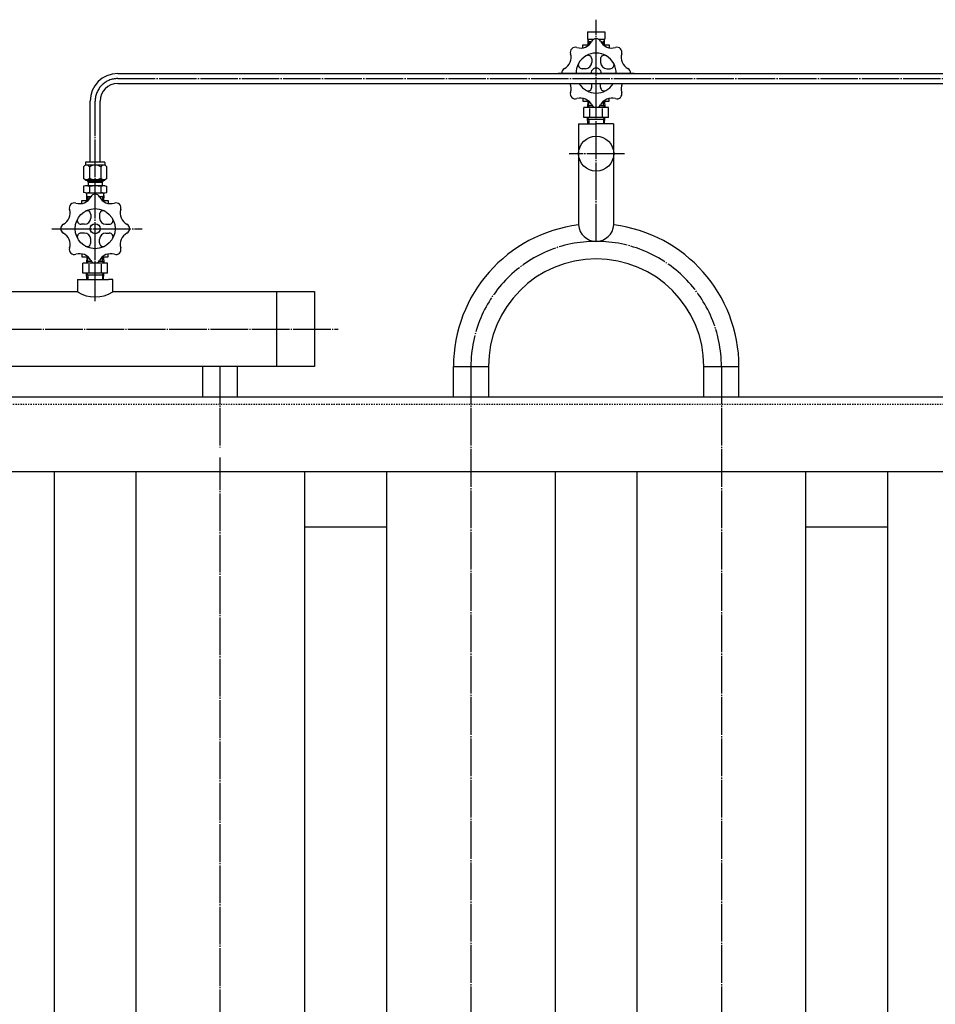
# Model space of a CAD drawing. Extents: x 1132 to 17592, y 625 to 13878.
# Drawn here: x 10222 to 10953, y 13053 to 13839 of the extents above; entities that cross this region are included whole.
import ezdxf

# ---------------------------------------------------------------- set-up
doc = ezdxf.new("R2010")
doc.units = 0
doc.header["$MEASUREMENT"] = 0
doc.linetypes.add('EXLTYPE2', pattern=[2, 1, -1])
doc.linetypes.add('EXLTYPE3', pattern=[33, 30, -1, 1, -1])
doc.layers.add('LAY-1', color=3, linetype='CONTINUOUS')

msp = doc.modelspace()

# ---------------------------------------------------------------- linework, layer by layer
at = {"layer": 'LAY-1', "color": 1, "linetype": 'EXLTYPE3'}
for p, q in [((10681.861302, 13662.495), (10681.861302, 13839.483024)), ((10651.57495, 13796.866458), (10712.17495, 13796.866458)), ((10299.869241, 13792.466501), (11534.501547, 13792.466501)), ((10281.869241, 13614.888511), (10281.869241, 13774.466501)), ((10704.395324, 13732.495), (10660.262384, 13732.495)), ((10247.33791, 13672.628171), (10319.43791, 13672.628171)), ((7470, 13592.495), (10475.859539, 13592.495)), ((10381.472836, 13562.495), (10381.472836, 13497.870187)), ((10581.861302, 13562.495), (10581.861302, 10918.306214)), ((10781.861311, 13562.495), (10781.861311, 11371.910376)), ((10381.737265, 11319.239354), (10381.737265, 13489.870187))]:
    msp.add_line(p, q, dxfattribs=at)
at = {"layer": 'LAY-1', "color": 2, "linetype": 'CONTINUOUS'}
for p, q in [((10674.927098, 13829.866426), (10688.904213, 13829.866426)), ((10674.927098, 13829.866426), (10674.927098, 13823.866426)), ((10688.904213, 13829.866426), (10688.904213, 13823.866426)), ((10674.927098, 13823.866426), (10679.924841, 13823.866426)), ((10675.162794, 13823.866426), (10675.225647, 13821.866426)), ((10675.178508, 13823.425271), (10676.125565, 13821.866426)), ((10678.123473, 13821.866426), (10675.225647, 13821.866426)), ((10675.225647, 13821.866426), (10675.304213, 13819.366426)), ((10676.125565, 13821.866426), (10676.204151, 13819.366426)), ((10681.881083, 13822.397485), (10681.861302, 13822.397485)), ((10683.797762, 13823.866426), (10688.904213, 13823.866426)), ((10685.59913, 13821.866426), (10688.582778, 13821.866426)), ((10687.604496, 13819.366426), (10687.683156, 13821.866426)), ((10687.683156, 13821.866426), (10688.629918, 13823.425271)), ((10688.504213, 13819.366426), (10688.582778, 13821.866426)), ((10688.582778, 13821.866426), (10688.629918, 13823.866426)), ((10671.341563, 13819.366458), (10676.161018, 13819.366458)), ((10671.341563, 13817.022831), (10671.341563, 13819.366458)), ((10687.609435, 13819.366458), (10692.341563, 13819.366458)), ((10692.341563, 13819.366458), (10692.341563, 13817.022831)), ((10678.341563, 13808.124788), (10678.341563, 13805.366458)), ((10685.341563, 13808.124788), (10685.341563, 13805.366458)), ((10299.869241, 13796.466501), (11517.863947, 13796.466501)), ((10673.341563, 13800.366458), (10670.583233, 13800.366458)), ((10690.341563, 13800.366458), (10693.099894, 13800.366458)), ((10299.869241, 13788.466501), (11517.863947, 13788.466501)), ((10678.341563, 13785.608128), (10678.341563, 13788.366458)), ((10685.341563, 13785.608128), (10685.341563, 13788.366458)), ((10277.869241, 13725.828171), (10277.869241, 13774.466501)), ((10285.869241, 13725.828171), (10285.869241, 13774.466501)), ((10671.341563, 13776.710085), (10671.341563, 13774.366458)), ((10671.341563, 13774.366458), (10676.076263, 13774.366458)), ((10675.220263, 13774.366458), (10675.063132, 13769.366458)), ((10675.968408, 13770.934442), (10676.076263, 13774.366458)), ((10687.609435, 13774.366458), (10692.341563, 13774.366458)), ((10687.754195, 13770.934442), (10687.64634, 13774.366458)), ((10688.50234, 13774.366458), (10688.659471, 13769.366458)), ((10692.341563, 13774.366458), (10692.341563, 13776.710085)), ((10691.676256, 13769.366458), (10672.046347, 13769.366458)), ((10672.046347, 13761.366458), (10672.046347, 13769.366458)), ((10675.968408, 13770.934442), (10675.063132, 13769.366458)), ((10675.112408, 13770.934442), (10678.665828, 13770.934442)), ((10676.930694, 13762.266458), (10676.930694, 13768.566458)), ((10685.017299, 13770.934442), (10688.610195, 13770.934442)), ((10686.79191, 13762.266458), (10686.79191, 13768.566458)), ((10687.754195, 13770.934442), (10688.659471, 13769.366458)), ((10691.676256, 13761.366458), (10691.676256, 13769.366458)), ((10691.676256, 13761.366458), (10672.046347, 13761.366458)), ((10675.968408, 13759.798474), (10675.063132, 13761.366458)), ((10675.220263, 13756.366458), (10675.063132, 13761.366458)), ((10688.610195, 13759.798474), (10675.112408, 13759.798474)), ((10675.968408, 13759.798474), (10676.076263, 13756.366458)), ((10687.754195, 13759.798474), (10687.64634, 13756.366458)), ((10687.754195, 13759.798474), (10688.659471, 13761.366458)), ((10688.50234, 13756.366458), (10688.659471, 13761.366458)), ((10667.823159, 13756.366458), (10681.861302, 13756.366458)), ((10667.861302, 13756.366458), (10667.861302, 13675.632085)), ((10695.823159, 13756.366458), (10681.861302, 13756.366458)), ((10695.861302, 13675.632085), (10695.861302, 13756.366458)), ((10274.119241, 13725.528171), (10274.119241, 13723.328171)), ((10289.319241, 13725.828171), (10274.419241, 13725.828171)), ((10289.619241, 13725.528171), (10289.619241, 13723.328171)), ((10273.880405, 13723.328171), (10272.627241, 13722.075007)), ((10272.627241, 13722.075007), (10272.627241, 13713.087672)), ((10289.962674, 13723.328171), (10273.880405, 13723.328171)), ((10277.326606, 13722.075007), (10277.326606, 13713.087672)), ((10286.516474, 13722.075007), (10286.516474, 13713.087672)), ((10291.111408, 13722.075007), (10289.962674, 13723.328171)), ((10291.111408, 13713.087672), (10291.111408, 13722.075007)), ((10272.627241, 13713.087672), (10273.880405, 13711.834508)), ((10273.880405, 13711.834508), (10289.962674, 13711.834508)), ((10274.119241, 13711.834508), (10274.119241, 13711.334508)), ((10274.119241, 13711.334508), (10289.619241, 13711.334508)), ((10275.619241, 13711.334508), (10275.619241, 13710.475814)), ((10288.119241, 13710.475814), (10275.619241, 13710.475814)), ((10275.619241, 13710.475814), (10276.369241, 13709.725814)), ((10276.369241, 13709.725814), (10276.369241, 13711.334508)), ((10276.369241, 13709.725814), (10287.369241, 13709.725814)), ((10276.369241, 13709.725814), (10276.369241, 13707.228171)), ((10287.369241, 13709.725814), (10287.369241, 13711.334508)), ((10288.119241, 13710.475814), (10287.369241, 13709.725814)), ((10287.369241, 13709.725814), (10287.369241, 13707.228171)), ((10288.119241, 13711.334508), (10288.119241, 13710.475814)), ((10289.619241, 13711.834508), (10289.619241, 13711.334508)), ((10289.962674, 13711.834508), (10291.111408, 13713.087672)), ((10274.119241, 13706.728171), (10272.627241, 13706.597638)), ((10272.627241, 13706.597638), (10272.627241, 13701.458704)), ((10274.119241, 13707.228171), (10289.619241, 13707.228171)), ((10274.119241, 13707.228171), (10274.119241, 13706.728171)), ((10289.619241, 13706.728171), (10274.119241, 13706.728171)), ((10277.326606, 13706.528171), (10277.326606, 13701.528171)), ((10286.516474, 13706.528171), (10286.516474, 13701.511187)), ((10289.619241, 13707.228171), (10289.619241, 13706.728171)), ((10289.619241, 13706.728171), (10291.111241, 13706.597638)), ((10291.111408, 13701.458718), (10291.111408, 13706.597623)), ((10271.349503, 13695.128171), (10276.168958, 13695.128171)), ((10271.349503, 13692.784544), (10271.349503, 13695.128171)), ((10274.119241, 13701.328171), (10272.627241, 13701.458704)), ((10274.119241, 13701.328171), (10281.889022, 13701.328171)), ((10275.159731, 13698.955345), (10275.159731, 13701.328171)), ((10275.280005, 13695.128171), (10275.159731, 13698.955345)), ((10275.159731, 13698.955345), (10275.955879, 13698.159198)), ((10278.403501, 13698.159198), (10275.184751, 13698.159198)), ((10275.955879, 13698.159198), (10276.051132, 13695.128171)), ((10281.889022, 13698.159198), (10281.869241, 13698.159198)), ((10281.889022, 13701.328171), (10289.619241, 13701.328171)), ((10288.658328, 13698.159198), (10285.295505, 13698.159198)), ((10287.617375, 13695.128171), (10292.349503, 13695.128171)), ((10287.78269, 13698.159198), (10287.687436, 13695.128171)), ((10288.686739, 13699.063247), (10287.78269, 13698.159198)), ((10288.686739, 13699.063247), (10288.563074, 13695.128171)), ((10288.686739, 13699.063247), (10288.686739, 13701.328171)), ((10289.619241, 13701.328171), (10291.111241, 13701.458704)), ((10292.349503, 13695.128171), (10292.349503, 13692.784544)), ((10278.349503, 13683.886501), (10278.349503, 13681.128171)), ((10285.349503, 13683.886501), (10285.349503, 13681.128171)), ((10273.349503, 13676.128171), (10270.591173, 13676.128171)), ((10290.349503, 13676.128171), (10293.107833, 13676.128171)), ((10273.349503, 13669.128171), (10270.591173, 13669.128171)), ((10278.349503, 13661.36984), (10278.349503, 13664.128171)), ((10285.349503, 13661.36984), (10285.349503, 13664.128171)), ((10290.349503, 13669.128171), (10293.107833, 13669.128171)), ((10271.349503, 13652.471798), (10271.349503, 13650.128171)), ((10271.349503, 13650.128171), (10276.084203, 13650.128171)), ((10275.228203, 13650.128171), (10275.071072, 13645.128171)), ((10275.976348, 13646.696155), (10275.071072, 13645.128171)), ((10275.120348, 13646.696155), (10278.673767, 13646.696155)), ((10275.976348, 13646.696155), (10276.084203, 13650.128171)), ((10285.025239, 13646.696155), (10288.618135, 13646.696155)), ((10287.617375, 13650.128171), (10292.349503, 13650.128171)), ((10287.762135, 13646.696155), (10287.65428, 13650.128171)), ((10287.762135, 13646.696155), (10288.667411, 13645.128171)), ((10288.51028, 13650.128171), (10288.667411, 13645.128171)), ((10292.349503, 13650.128171), (10292.349503, 13652.471798)), ((10291.684196, 13645.128171), (10272.054287, 13645.128171)), ((10272.054287, 13637.128171), (10272.054287, 13645.128171)), ((10276.938633, 13638.028171), (10276.938633, 13644.328171)), ((10286.799849, 13638.028171), (10286.799849, 13644.328171)), ((10291.684196, 13637.128171), (10291.684196, 13645.128171)), ((10267.869241, 13632.128171), (10292.409422, 13632.128171)), ((10267.869241, 13632.128171), (10267.869241, 13622.128171)), ((10291.684196, 13637.128171), (10272.054287, 13637.128171)), ((10275.976348, 13635.560187), (10275.071072, 13637.128171)), ((10275.228203, 13632.128171), (10275.071072, 13637.128171)), ((10288.618135, 13635.560187), (10275.120348, 13635.560187)), ((10275.976348, 13635.560187), (10276.084203, 13632.128171)), ((10287.762135, 13635.560187), (10287.65428, 13632.128171)), ((10287.762135, 13635.560187), (10288.667411, 13637.128171)), ((10288.51028, 13632.128171), (10288.667411, 13637.128171)), ((10295.869241, 13632.128171), (10292.409422, 13632.128171)), ((10295.869241, 13622.128171), (10295.869241, 13632.128171)), ((9106.74041, 13622.495), (10267.869241, 13622.495)), ((10295.869241, 13622.495), (10456.993278, 13622.495)), ((10426.993278, 13562.495), (10426.993278, 13622.495)), ((10456.993278, 13622.495), (10456.993278, 13562.495)), ((10456.993278, 13562.495), (8186.653935, 13562.495)), ((10367.472836, 13562.495), (10367.472836, 13538.495)), ((10395.472836, 13538.495), (10395.472836, 13562.495)), ((10567.861302, 13562.495), (10595.861302, 13562.495)), ((10567.861302, 13538.495), (10567.861302, 13562.495)), ((10595.861302, 13562.495), (10595.861302, 13538.495)), ((10767.861302, 13562.495), (10795.861302, 13562.495)), ((10767.861302, 13538.495), (10767.861302, 13562.495)), ((10795.861302, 13538.495), (10795.861302, 13562.495)), ((8186.653935, 13538.495), (11455.237265, 13538.495)), ((11452.861302, 13478.495), (7514.237265, 13478.495)), ((10249.369241, 11456.495), (10249.369241, 13478.495)), ((10314.237265, 13478.495), (10314.237265, 11456.495)), ((10449.237265, 11456.495), (10449.237265, 13478.495)), ((10514.361302, 13478.495), (10514.361302, 11456.495)), ((10649.361302, 11456.495), (10649.361302, 13478.495)), ((10714.361311, 13478.495), (10714.361311, 11456.495)), ((10849.361311, 11456.495), (10849.361311, 13478.495)), ((10914.361302, 13478.495), (10914.361302, 11456.495)), ((10449.493278, 13434.495), (10514.361302, 13434.495)), ((10849.361311, 13434.495), (10914.361302, 13434.495))]:
    msp.add_line(p, q, dxfattribs=at)
at = {"layer": 'LAY-1', "color": 1, "linetype": 'EXLTYPE2'}
msp.add_line((7514.237265, 13532.495), (11449.237265, 13532.495), dxfattribs=at)
at = {"layer": 'LAY-1', "color": 2, "linetype": 'CONTINUOUS'}
for centre, radius in [((10681.861302, 13732.495), 14), ((10281.849503, 13672.628171), 16), ((10281.849503, 13672.628171), 4)]:
    msp.add_circle(centre, radius, dxfattribs=at)
for centre, radius, start, end in [((10669.427009, 13826.837844), 10, 252.531865, 332.468135), ((10681.841563, 13820.366458), 4, 90, 152.468135), ((10681.841563, 13820.366458), 4, 27.531865, 90), ((10694.256118, 13826.837844), 10, 207.531865, 287.468135), ((10651.870177, 13809.281013), 10, 297.531865, 17.468135), ((10665.224554, 13813.483468), 4, 72.531865, 197.468135), ((10681.841563, 13796.866458), 16, 358.107106, 181.892894), ((10698.458573, 13813.483468), 4, 342.531865, 107.468135), ((10711.812949, 13809.281013), 10, 162.531865, 242.468135), ((10670.583233, 13803.366458), 3, 150, 270), ((10673.341563, 13805.366458), 5, 270, 0), ((10675.341563, 13808.124788), 3, 0, 120), ((10688.341563, 13808.124788), 3, 60, 180), ((10690.341563, 13805.366458), 5, 180, 270), ((10693.099894, 13803.366458), 3, 270, 30), ((10299.869241, 13774.466501), 22, 90, 180), ((10658.341563, 13796.866458), 4, 117.531865, 180), ((10658.341563, 13796.866458), 4, 180, 187.592399), ((10681.841563, 13796.866458), 4, 352.407601, 187.592399), ((10705.341563, 13796.866458), 4, 297.531865, 297.531865), ((10705.341563, 13796.866458), 4, 0, 62.468135), ((10705.341563, 13796.866458), 4, 352.407601, 0), ((10299.869241, 13774.466501), 14, 90, 180), ((10651.870177, 13784.451904), 10, 342.531865, 22.867757), ((10681.841563, 13796.866458), 16, 212.210492, 327.789508), ((10711.812949, 13784.451904), 10, 157.132243, 197.468135), ((10665.224554, 13780.249449), 4, 162.531865, 287.468135), ((10675.341563, 13785.608128), 3, 240, 0), ((10688.341563, 13785.608128), 3, 180, 300), ((10698.458573, 13780.249449), 4, 252.531865, 17.468135), ((10669.427009, 13766.895072), 10, 27.531865, 107.468135), ((10694.256118, 13766.895072), 10, 72.531865, 152.468135), ((10681.841563, 13773.366458), 4, 207.531865, 270), ((10681.841563, 13773.366458), 4, 270, 332.468135), ((10274.419241, 13725.528171), 0.3, 90, 180), ((10289.319241, 13725.528171), 0.3, 0, 90), ((10274.976924, 13720.52983), 2.812219, 33.329363, 146.670637), ((10281.92154, 13714.277568), 9.050606, 59.489682, 120.510318), ((10288.813941, 13720.616106), 2.721534, 32.415707, 147.584293), ((10274.976924, 13714.629645), 2.81046, 213.274785, 326.725215), ((10281.92154, 13720.885111), 9.050606, 239.489682, 300.510318), ((10288.813941, 13714.552804), 2.724879, 212.526316, 327.473684), ((10274.746392, 13690.967716), 15.772928, 92.278752, 92.278752), ((10274.746392, 13690.967716), 15.772928, 80.58496, 87.721248), ((10281.92154, 13653.851462), 52.876734, 85.014768, 94.985232), ((10288.99209, 13690.967716), 15.772928, 92.278752, 99.41504), ((10269.434949, 13702.599557), 10, 252.531865, 332.468135), ((10274.746392, 13717.088626), 15.772928, 272.278752, 279.41504), ((10281.92154, 13754.204879), 52.876734, 265.014768, 274.985232), ((10281.849503, 13696.128171), 4, 90, 152.468135), ((10281.849503, 13696.128171), 4, 27.531865, 90), ((10294.264058, 13702.599557), 10, 207.531865, 287.468135), ((10288.99209, 13717.088626), 15.772928, 260.58496, 267.721248), ((10251.878117, 13685.042725), 10, 297.531865, 17.468135), ((10265.232494, 13689.24518), 4, 72.531865, 197.468135), ((10275.349503, 13683.886501), 3, 0, 120), ((10288.349503, 13683.886501), 3, 60, 180), ((10298.466512, 13689.24518), 4, 342.531865, 107.468135), ((10311.820889, 13685.042725), 10, 162.531865, 242.468135), ((10270.591173, 13679.128171), 3, 150, 270), ((10273.349503, 13681.128171), 5, 270, 0), ((10290.349503, 13681.128171), 5, 180, 270), ((10293.107833, 13679.128171), 3, 270, 30), ((10258.349503, 13672.628171), 4, 117.531865, 180), ((10258.349503, 13672.628171), 4, 180, 242.468135), ((10305.349503, 13672.628171), 4, 0, 62.468135), ((10305.349503, 13672.628171), 4, 297.531865, 0), ((10681.861302, 13562.495), 114, 97.054131, 180), ((10681.861302, 13676.523341), 14.02834, 183.642597, 356.357403), ((10681.861302, 13562.495), 114, 0, 82.945869), ((10251.878117, 13660.213616), 10, 342.531865, 62.468135), ((10270.591173, 13666.128171), 3, 90, 210), ((10273.349503, 13664.128171), 5, 0, 90), ((10290.349503, 13664.128171), 5, 90, 180), ((10293.107833, 13666.128171), 3, 330, 90), ((10311.820889, 13660.213616), 10, 117.531865, 197.468135), ((10265.232494, 13656.011161), 4, 162.531865, 287.468135), ((10275.349503, 13661.36984), 3, 240, 0), ((10288.349503, 13661.36984), 3, 180, 300), ((10298.466512, 13656.011161), 4, 252.531865, 17.468135), ((10269.434949, 13642.656785), 10, 27.531865, 107.468135), ((10281.849503, 13649.128171), 4, 207.531865, 270), ((10281.849503, 13649.128171), 4, 270, 332.468135), ((10294.264058, 13642.656785), 10, 72.531865, 152.468135), ((10681.861302, 13562.495), 86, 0, 180), ((10281.869241, 13644.689505), 26.552096, 238.179129, 301.820871)]:
    msp.add_arc(centre, radius, start, end, dxfattribs=at)
at = {"layer": 'LAY-1', "color": 1, "linetype": 'EXLTYPE3'}
for centre, radius, start, end in [((10299.869241, 13774.466501), 18, 90, 180), ((10681.861302, 13562.495), 100, 90, 180), ((10681.861302, 13562.495), 100, 0, 90)]:
    msp.add_arc(centre, radius, start, end, dxfattribs=at)

doc.saveas('drawing.dxf')
